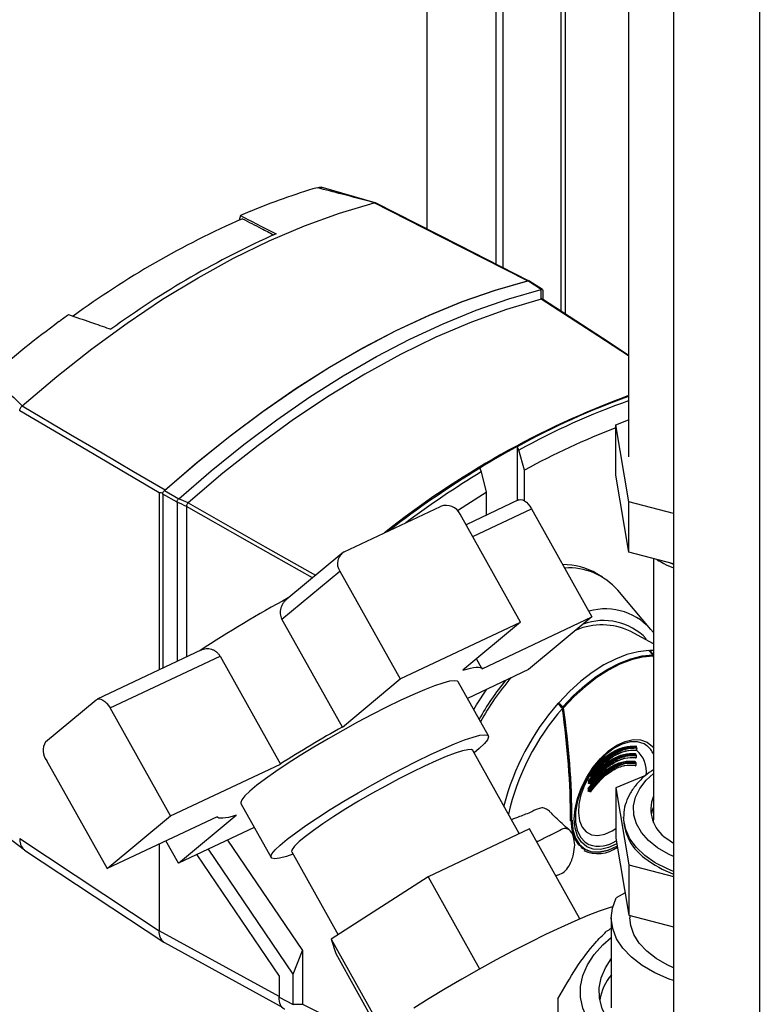
# Paper-space layout 'Blatt3' of a CAD drawing. Units: millimetres. Extents: x 0 to 420, y 0 to 297.
# Drawn here: x 365 to 376, y 82 to 97 of the extents above; entities that cross this region are included whole.
import ezdxf

# ---------------------------------------------------------------- set-up
doc = ezdxf.new("R2010")
doc.units = ezdxf.units.MM

psp = doc.layouts.new('Blatt3')

# ---------------------------------------------------------------- linework, layer by layer
at = {"color": 7, "linetype": 'Continuous', "lineweight": 30}
for p, q in [((374.861, 107.914), (374.861, 71.292)), ((373.193, 92.313), (373.193, 102.997)), ((372.121, 102.362), (372.121, 93.086)), ((372.227, 102.422), (372.227, 93.032)), ((371.061, 93.625), (371.061, 101.76)), ((374.166, 97.343), (374.166, 90.113)), ((370.259, 94.032), (369.427, 94.27)), ((370.242, 94.032), (370.243, 94.032)), ((368.181, 93.835), (368.162, 93.764)), ((372.82, 92.696), (372.615, 92.83)), ((372.838, 92.693), (372.63, 92.829)), ((372.846, 92.672), (372.846, 92.523)), ((365.533, 92.307), (365.571, 92.294)), ((364.815, 90.898), (364.815, 90.899)), ((373.971, 90.605), (374.166, 90.686)), ((374.172, 89.419), (373.971, 90.605)), ((373.971, 89.83), (373.971, 90.605)), ((372.449, 90.272), (372.448, 90.273)), ((372.448, 90.273), (372.448, 89.437)), ((372.475, 90.218), (372.449, 90.272)), ((372.563, 89.91), (372.475, 90.218)), ((371.873, 89.941), (371.873, 89.939)), ((371.873, 89.939), (371.895, 89.883)), ((371.895, 89.883), (371.969, 89.567)), ((372.563, 89.435), (372.563, 89.91)), ((374.172, 88.643), (373.971, 89.83)), ((367.01, 89.594), (367.23, 89.469)), ((371.969, 89.567), (371.969, 89.211)), ((366.928, 89.56), (366.928, 86.83)), ((366.984, 89.54), (366.984, 86.856)), ((367.204, 89.415), (366.984, 89.54)), ((367.204, 89.415), (367.204, 86.96)), ((372.472, 89.449), (371.663, 89.067)), ((374.861, 89.238), (374.172, 89.419)), ((374.172, 88.643), (374.172, 89.419)), ((367.35, 89.35), (367.35, 87.029)), ((369.783, 88.649), (371.269, 89.351)), ((372.672, 89.313), (373.603, 87.648)), ((372.503, 87.566), (371.571, 89.231)), ((369.746, 88.626), (368.896, 87.919)), ((374.861, 88.462), (374.172, 88.643)), ((374.551, 88.544), (374.551, 84.519)), ((368.822, 87.612), (369.714, 88.354)), ((369.714, 88.354), (370.646, 86.689)), ((373.764, 88.261), (373.68, 88.312)), ((374.512, 87.454), (374.001, 88.057)), ((369.754, 85.947), (368.822, 87.612)), ((371.908, 86.847), (373.603, 87.648)), ((373.603, 87.648), (372.626, 86.836)), ((370.646, 86.689), (372.503, 87.566)), ((372.503, 87.566), (371.611, 86.825)), ((374.551, 87.23), (374.193, 87.427)), ((367.581, 87.138), (365.971, 86.378)), ((366.171, 86.242), (367.867, 87.043)), ((367.867, 87.043), (368.798, 85.378)), ((371.907, 86.849), (371.822, 87)), ((374.544, 87.061), (374.484, 87.125)), ((374.551, 87.126), (374.493, 87.126)), ((374.493, 87.126), (374.493, 87.116)), ((374.551, 87.066), (374.493, 87.126)), ((374.551, 87.027), (374.549, 87.042)), ((372.626, 86.836), (371.682, 86.39)), ((369.754, 85.947), (370.646, 86.689)), ((372.006, 85.812), (371.54, 86.644)), ((365.175, 85.719), (365.957, 86.369)), ((367.103, 84.577), (366.171, 86.242)), ((373.086, 86.302), (373.086, 86.312)), ((374.291, 85.634), (374.281, 85.64)), ((374.29, 85.635), (374.282, 85.639)), ((374.295, 85.598), (374.296, 85.625)), ((374.296, 85.625), (374.296, 85.625)), ((372.482, 84.305), (371.765, 85.586)), ((374.284, 85.518), (374.269, 85.527)), ((374.283, 85.518), (374.27, 85.526)), ((374.284, 85.518), (374.284, 85.518)), ((374.288, 85.481), (374.289, 85.509)), ((374.289, 85.509), (374.289, 85.509)), ((365.194, 85.43), (366.126, 83.765)), ((367.103, 84.577), (368.798, 85.378)), ((374.279, 85.4), (374.264, 85.409)), ((374.278, 85.4), (374.265, 85.408)), ((374.279, 85.4), (374.279, 85.4)), ((374.283, 85.362), (374.284, 85.391)), ((373.569, 85.2), (373.587, 85.19)), ((373.572, 85.202), (373.585, 85.195)), ((373.586, 85.222), (373.577, 85.227)), ((373.582, 85.235), (373.59, 85.231)), ((373.587, 85.19), (373.587, 85.19)), ((374.427, 85.201), (373.971, 85.012)), ((373.562, 85.083), (373.58, 85.073)), ((373.564, 85.085), (373.578, 85.077)), ((373.579, 85.105), (373.566, 85.113)), ((373.569, 85.122), (373.583, 85.114)), ((373.971, 85.012), (374.172, 83.826)), ((373.971, 85.012), (373.971, 84.236)), ((373.558, 84.964), (373.575, 84.954)), ((373.56, 84.966), (373.573, 84.958)), ((373.574, 84.987), (373.561, 84.995)), ((373.564, 85.003), (373.578, 84.996)), ((368.189, 84.769), (368.655, 83.937)), ((366.126, 83.765), (367.103, 84.577)), ((367.821, 84.566), (366.126, 83.765)), ((367.226, 83.847), (368.118, 84.588)), ((367.821, 84.566), (367.822, 84.564)), ((374.091, 84.56), (374.091, 84.519)), ((364.231, 84.529), (364.85, 84.053)), ((374.553, 84.479), (374.551, 84.519)), ((368.396, 84.399), (367.226, 83.847)), ((372.64, 84.379), (371.076, 83.64)), ((373.417, 82.99), (372.64, 84.379)), ((364.778, 84.229), (366.928, 82.808)), ((366.928, 84.144), (366.928, 82.808)), ((367.226, 83.847), (367.032, 84.193)), ((367.985, 84.205), (369.141, 82.502)), ((373.971, 84.236), (374.172, 83.05)), ((374.757, 84.231), (374.861, 84.157)), ((364.854, 84.05), (367.003, 82.63)), ((367.508, 83.98), (368.777, 82.109)), ((368.994, 82.139), (367.688, 84.065)), ((368.973, 84.023), (369.687, 82.747)), ((373.433, 84.09), (373.493, 84.058)), ((374.172, 83.826), (374.861, 83.645)), ((374.172, 83.826), (374.172, 83.05)), ((371.076, 83.64), (369.581, 82.679)), ((371.076, 83.64), (371.871, 82.218)), ((374.114, 83.393), (373.974, 83.313)), ((374.172, 83.05), (374.861, 82.869)), ((374.189, 83.045), (374.189, 83.009)), ((373.901, 83.009), (373.901, 81.62)), ((367.013, 82.624), (368.837, 81.624)), ((369.581, 82.679), (370.361, 81.286)), ((369.581, 82.679), (369.651, 82.456)), ((368.994, 82.139), (369.141, 82.502)), ((369.141, 82.502), (369.141, 81.676)), ((369.651, 82.456), (370.321, 81.258)), ((368.994, 81.673), (368.994, 82.139)), ((368.777, 82.109), (368.777, 81.782)), ((368.777, 81.782), (368.994, 81.673)), ((369.141, 81.673), (368.994, 81.673)), ((369.141, 81.673), (369.141, 81.676)), ((369.141, 81.676), (369.141, 81.673)), ((373.076, 81.702), (373.076, 80.559))]:
    psp.add_line(p, q, dxfattribs=at)
at = {"color": 1, "linetype": 'Continuous', "lineweight": 30}
for p, q in [((376.184, 107.164), (376.184, 70.529)), ((373.125, 102.956), (373.125, 92.357)), ((371.765, 88.885), (372.672, 89.313)), ((374.861, 88.456), (374.816, 88.474)), ((374.286, 85.646), (374.284, 85.639)), ((374.061, 85.444), (374.061, 85.444)), ((373.282, 84.512), (373.274, 84.517)), ((368.777, 81.795), (366.928, 82.808)), ((369.141, 81.676), (369.804, 81.345))]:
    psp.add_line(p, q, dxfattribs=at)
at = {"color": 7, "linetype": 'Continuous', "lineweight": 30, "flags": 128}
for points in [[(364.815, 90.899), (365.349, 91.354), (365.889, 91.781), (366.433, 92.177), (366.98, 92.543), (367.529, 92.876), (368.077, 93.176), (368.624, 93.442), (369.169, 93.674), (369.708, 93.871), (370.242, 94.032)], [(372.607, 92.83), (371.283, 93.503), (370.243, 94.032)], [(372.624, 92.83), (371.562, 93.37), (370.266, 94.029)], [(367.01, 89.594), (367.511, 90.026), (368.017, 90.433), (368.527, 90.814), (369.04, 91.168), (369.555, 91.495), (370.07, 91.792), (370.585, 92.061), (371.099, 92.299), (371.609, 92.507), (372.115, 92.684), (372.615, 92.83)], [(367.019, 89.604), (367.518, 90.034), (368.022, 90.44), (368.531, 90.82), (369.042, 91.172), (369.556, 91.497), (370.07, 91.794), (370.583, 92.062), (371.095, 92.3), (371.603, 92.507), (372.108, 92.684), (372.607, 92.83)], [(367.23, 89.469), (367.729, 89.9), (368.233, 90.306), (368.742, 90.686), (369.254, 91.039), (369.768, 91.364), (370.282, 91.661), (370.795, 91.929), (371.307, 92.167), (371.816, 92.374), (372.321, 92.551), (372.82, 92.696)], [(372.82, 92.547), (372.82, 92.566), (372.82, 92.584), (372.82, 92.603), (372.82, 92.622), (372.82, 92.64), (372.82, 92.659), (372.82, 92.678), (372.82, 92.696)], [(372.82, 92.547), (372.284, 92.386), (371.743, 92.189), (371.197, 91.957), (370.648, 91.69), (370.098, 91.389), (369.548, 91.055), (368.999, 90.688), (368.453, 90.29), (367.912, 89.862), (367.376, 89.405)], [(374.166, 91.679), (373.866, 91.875), (372.838, 92.544)], [(366.928, 89.56), (365.724, 90.267), (364.778, 90.822)], [(364.815, 90.898), (365.564, 90.458), (366.049, 90.174), (366.534, 89.889), (367.019, 89.604)], [(371.53, 89.287), (371.671, 89.379), (371.969, 89.567)], [(372.472, 89.449), (372.479, 89.452), (372.504, 89.455), (372.532, 89.45), (372.561, 89.436), (372.591, 89.415), (372.62, 89.386), (372.647, 89.352), (372.672, 89.313)], [(374.481, 87.126), (374.315, 87.108), (374.142, 87.065), (373.965, 86.997), (373.786, 86.905), (373.606, 86.79), (373.429, 86.653), (373.256, 86.497), (373.09, 86.322)], [(373.153, 86.259), (373.319, 86.434), (373.491, 86.591), (373.668, 86.728), (373.848, 86.843), (374.027, 86.935), (374.204, 87.002), (374.376, 87.045), (374.542, 87.061)], [(374.549, 87.042), (374.384, 87.026), (374.212, 86.984), (374.035, 86.917), (373.857, 86.826), (373.678, 86.711), (373.501, 86.574), (373.329, 86.418), (373.164, 86.243)], [(371.611, 86.825), (371.673, 86.843), (371.729, 86.857), (371.777, 86.866), (371.819, 86.871), (371.852, 86.872), (371.878, 86.868), (371.897, 86.86), (371.908, 86.847)], [(371.54, 86.644), (371.529, 86.655), (371.484, 86.663), (371.408, 86.653), (371.304, 86.626), (371.173, 86.582), (371.018, 86.521), (370.841, 86.446), (370.646, 86.356), (370.436, 86.254), (370.216, 86.143), (369.989, 86.023), (369.76, 85.897), (369.533, 85.767), (369.312, 85.637), (369.101, 85.508), (368.905, 85.382), (368.726, 85.263), (368.569, 85.151), (368.435, 85.05), (368.329, 84.962), (368.251, 84.887), (368.203, 84.827), (368.186, 84.784), (368.189, 84.769)], [(371.779, 86.217), (371.822, 86.289), (371.982, 86.532)], [(365.957, 86.369), (365.978, 86.38), (366.003, 86.384), (366.031, 86.379), (366.06, 86.365), (366.09, 86.344), (366.119, 86.315), (366.147, 86.281), (366.171, 86.242)], [(368.992, 83.988), (368.89, 83.954), (368.786, 83.927), (368.711, 83.918), (368.666, 83.926), (368.651, 83.952), (368.668, 83.995), (368.716, 84.055), (368.794, 84.129), (368.901, 84.218), (369.034, 84.319), (369.192, 84.43), (369.371, 84.55), (369.567, 84.675), (369.778, 84.804), (369.999, 84.935), (370.226, 85.064), (370.455, 85.19), (370.682, 85.31), (370.902, 85.422), (371.112, 85.524), (371.307, 85.613), (371.484, 85.689), (371.639, 85.75), (371.77, 85.794), (371.874, 85.821), (371.95, 85.83), (371.995, 85.822), (372.009, 85.796), (371.992, 85.753), (371.944, 85.694), (371.866, 85.619), (371.785, 85.551)], [(374.451, 85.661), (374.406, 85.69), (374.306, 85.722), (374.192, 85.721), (374.069, 85.686), (373.943, 85.621), (373.817, 85.526), (373.699, 85.407), (373.591, 85.268), (373.499, 85.114), (373.427, 84.952), (373.377, 84.789), (373.351, 84.63), (373.351, 84.484), (373.377, 84.356), (373.427, 84.25), (373.499, 84.172), (373.557, 84.137)], [(371.765, 85.586), (371.743, 85.6), (371.689, 85.599), (371.605, 85.582), (371.493, 85.546), (371.356, 85.494), (371.198, 85.427), (371.02, 85.346)], [(371.02, 85.346), (370.829, 85.253), (370.626, 85.15), (370.419, 85.039), (370.21, 84.922), (370.004, 84.804), (369.807, 84.685), (369.622, 84.569), (369.454, 84.458), (369.307, 84.355), (369.183, 84.262), (369.086, 84.181), (369.017, 84.114), (368.978, 84.062), (368.971, 84.027), (368.973, 84.023)], [(373.58, 85.073), (373.58, 85.073), (373.58, 85.073)], [(373.575, 84.954), (373.576, 84.954), (373.576, 84.954)], [(374.551, 84.718), (374.535, 84.678), (374.514, 84.601)], [(368.118, 84.588), (368.056, 84.57), (368, 84.556), (367.952, 84.547), (367.91, 84.542), (367.877, 84.541), (367.851, 84.545), (367.832, 84.553), (367.821, 84.566)], [(373.938, 84.088), (373.843, 84.047), (373.712, 84.017), (373.592, 84.022), (373.486, 84.061), (373.4, 84.133), (373.335, 84.235), (373.296, 84.363), (373.282, 84.512)], [(373.296, 84.512), (373.309, 84.364), (373.348, 84.237), (373.412, 84.136), (373.498, 84.065), (373.602, 84.026), (373.722, 84.021), (373.851, 84.051), (373.986, 84.113), (373.991, 84.116)], [(374.861, 82.039), (374.793, 82.063), (374.573, 82.158), (374.379, 82.271), (374.213, 82.398), (374.081, 82.537), (373.983, 82.685), (373.923, 82.84), (373.901, 82.999), (373.918, 83.157), (373.974, 83.313)], [(373.922, 83.176), (373.867, 83.16), (373.716, 83.109), (373.539, 83.041), (373.341, 82.957), (373.123, 82.86), (372.889, 82.749), (372.643, 82.628), (372.387, 82.496), (372.125, 82.357), (371.86, 82.212), (371.598, 82.063), (371.34, 81.913), (371.092, 81.763), (370.855, 81.615)], [(374.861, 82.238), (374.765, 82.282), (374.593, 82.381), (374.448, 82.494), (374.333, 82.617), (374.251, 82.749), (374.202, 82.886), (374.189, 83.009)], [(374.861, 80.585), (374.855, 80.587), (374.595, 80.666), (374.354, 80.762), (374.134, 80.874), (373.94, 81.001), (373.773, 81.14), (373.637, 81.29), (373.533, 81.448), (373.462, 81.613), (373.427, 81.781), (373.427, 81.95), (373.462, 82.118), (373.533, 82.283), (373.637, 82.441), (373.773, 82.591), (373.901, 82.701)], [(374.861, 80.77), (374.655, 80.841), (374.438, 80.938), (374.244, 81.05), (374.077, 81.175), (373.938, 81.312), (373.831, 81.457), (373.758, 81.61), (373.718, 81.767), (373.714, 81.925), (373.744, 82.082), (373.81, 82.236), (373.901, 82.374)]]:
    psp.add_lwpolyline(points, dxfattribs=at)
at = {"color": 1, "linetype": 'Continuous', "lineweight": 30, "flags": 128}
for points in [[(374.166, 91.67), (373.691, 91.979), (372.82, 92.547)], [(369.291, 88.247), (368.291, 88.816), (367.35, 89.35)], [(367.376, 89.405), (368.566, 88.729), (369.341, 88.289)], [(374.544, 87.059), (374.545, 87.059), (374.545, 87.06), (374.545, 87.06), (374.545, 87.061), (374.544, 87.061), (374.544, 87.061), (374.543, 87.061), (374.542, 87.061)], [(373.331, 84.529), (373.344, 84.685), (373.381, 84.849), (373.442, 85.015), (373.524, 85.177), (373.623, 85.329), (373.737, 85.465), (373.86, 85.579), (373.989, 85.668), (374.117, 85.727), (374.24, 85.755), (374.354, 85.751), (374.454, 85.714), (374.535, 85.646), (374.551, 85.626)], [(374.283, 85.518), (374.284, 85.518), (374.284, 85.518)], [(374.278, 85.4), (374.279, 85.4), (374.279, 85.4)], [(373.564, 85.194), (373.488, 85.051), (373.433, 84.904), (373.401, 84.76), (373.394, 84.624), (373.411, 84.504), (373.452, 84.405), (373.515, 84.332), (373.597, 84.288), (373.695, 84.276), (373.803, 84.296), (373.916, 84.347), (373.971, 84.382)], [(374.861, 83.95), (374.783, 83.987), (374.616, 84.087), (374.476, 84.2), (374.366, 84.324), (374.29, 84.455), (374.249, 84.592), (374.243, 84.731), (374.274, 84.869), (374.34, 85.002), (374.439, 85.129), (374.551, 85.231)], [(374.861, 83.72), (374.766, 83.76), (374.58, 83.857), (374.42, 83.969), (374.289, 84.093), (374.189, 84.226), (374.124, 84.366), (374.093, 84.51), (374.091, 84.566)], [(373.986, 84.148), (373.86, 84.09), (373.737, 84.062), (373.623, 84.066), (373.524, 84.103), (373.442, 84.171), (373.381, 84.267), (373.344, 84.388), (373.331, 84.529)]]:
    psp.add_lwpolyline(points, dxfattribs=at)
at = {"color": 7, "linetype": 'Continuous', "lineweight": 30}
for centre, radius, start, end in [((372.238, 84.473), 10.203, 106.3513, 112.5229), ((372.623, 83.499), 11.25, 112.4375, 113.2581), ((373.774, 81.105), 13.846, 113.6817, 126.1625), ((374.418, 80.76), 13.999, 113.9704, 126.0243), ((372.615, 92.799), 0.0325, 79.9222, 105.7564), ((372.622, 92.805), 0.0259, 91.3952, 104.9661), ((375.385, 78.715), 16.787, 125.9358, 126.5643), ((376.123, 77.742), 18.009, 126.6062, 130.8315), ((378.118, 79.759), 11.571, 110.9991, 118.6871), ((379.123, 78.046), 13.93, 118.6313, 121.3634), ((367.09, 89.525), 0.106, 132.0008, 143.7094), ((367.058, 89.54), 0.0721, 131.8798, 138.7367), ((335.537, 17.562), 78.521, 66.09943, 66.21634), ((335.448, 17.088), 79.051, 66.17813, 66.29433), ((371.354, 89.124), 0.242, 26.1638, 110.4007), ((369.885, 88.47), 0.207, 119.4651, 214.17), ((373.168, 87.453), 1, 59.1911, 90.8405), ((373.246, 87.405), 0.997, 40.8226, 93.6742), ((377.585, 71.874), 18.253, 118.35, 123.3296), ((373.809, 86.833), 0.937, 37.5775, 105.7338), ((373.756, 86.495), 1.029, 64.9118, 112.772), ((373.781, 86.671), 0.919, 44.0885, 110.051), ((374.513, 86.09), 1.036, 91.1479, 91.7708), ((375.266, 84.173), 3.859, 138.9117, 151.2413), ((375.333, 84.136), 3.972, 140.3869, 150.8935), ((375.956, 83.776), 3.834, 138.6295, 165.5509), ((375.973, 83.767), 3.753, 138.8627, 167.1105), ((375.742, 83.962), 3.551, 138.3329, 138.6069), ((299.434, 18.288), 100.252, 42.66966, 42.72716), ((373.168, 86.24), 0.0249, 129.0592, 152.9415), ((360.833, 84.464), 12.441, 0.1725, 8.1893), ((373.156, 86.26), 0.0187, 254.4486, 296.3291), ((361.354, 84.476), 11.928, 0.1747, 8.5143), ((361.357, 84.475), 11.938, 0.1747, 8.5143), ((378.837, 69.623), 18.682, 119.0924, 122.5036), ((365.398, 85.588), 0.258, 149.5566, 217.8538), ((374.29, 85.648), 0.0116, 140.3689, 229.9993), ((374.283, 85.626), 0.0112, 332.4701, 53.008), ((374.286, 85.626), 0.01, 45.8629, 61.0861), ((380.823, 85.168), 6.546, 176.0351, 176.2721), ((374.286, 85.626), 0.01, 355.219, 45.8659), ((374.276, 85.535), 0.011, 151.7558, 232.6816), ((374.278, 85.482), 0.00999, 259.6614, 356.3605), ((374.285, 85.599), 0.00999, 263.1435, 355.4545), ((374.276, 85.51), 0.011, 331.7855, 52.6633), ((374.279, 85.509), 0.01, 45.8629, 61.0817), ((381.024, 85.157), 6.746, 177.0429, 177.279), ((374.279, 85.509), 0.01, 356.2314, 45.8658), ((374.271, 85.416), 0.0107, 150.8695, 232.3487), ((374.273, 85.36), 0.00771, 245.108, 340.7623), ((374.273, 85.362), 0.00999, 256.4455, 357.4662), ((374.272, 85.392), 0.0107, 330.9116, 52.327), ((374.274, 85.391), 0.01, 45.8629, 61.0846), ((381.228, 85.148), 6.951, 178.0367, 178.2729), ((374.274, 85.391), 0.01, 357.2311, 45.8656), ((373.564, 85.192), 0.0132, 53.1536, 122.2651), ((380.125, 84.768), 6.554, 176.0351, 176.2721), ((373.592, 85.207), 0.0143, 238.1991, 299.3214), ((373.602, 85.221), 0.0154, 139.5822, 177.3221), ((373.594, 85.234), 0.0143, 237.9481, 299.2997), ((373.592, 85.199), 0.01, 241.2776, 322.1263), ((373.575, 85.202), 0.0324, 35.6113, 61.5396), ((380.131, 84.769), 6.546, 176.0351, 176.2721), ((380.465, 84.764), 6.923, 177.1075, 177.3383), ((373.557, 85.073), 0.0145, 59.347, 119.4652), ((373.558, 85.101), 0.0145, 59.0942, 119.4441), ((373.582, 85.038), 0.0393, 221.3703, 242.3935), ((373.586, 85.153), 0.0353, 218.3391, 241.9264), ((380.471, 84.764), 6.914, 177.1075, 177.3383), ((380.326, 84.757), 6.755, 177.0429, 177.279), ((373.585, 85.09), 0.0145, 239.2867, 299.414), ((373.595, 85.105), 0.0153, 140.5214, 177.379), ((373.587, 85.118), 0.0145, 239.0286, 299.3922), ((373.585, 85.082), 0.01, 241.2773, 323.5048), ((373.566, 85.083), 0.0353, 38.3565, 61.9595), ((380.331, 84.757), 6.746, 177.0429, 177.279), ((380.671, 84.756), 7.128, 178.0792, 178.3101), ((373.553, 84.953), 0.0148, 60.4325, 119.5543), ((373.553, 84.982), 0.0147, 60.1715, 119.5331), ((380.676, 84.756), 7.12, 178.0792, 178.3101), ((380.53, 84.748), 6.96, 178.0367, 178.2729), ((373.581, 84.971), 0.0148, 240.395, 299.5061), ((373.59, 84.986), 0.0152, 141.583, 177.4488), ((373.582, 85), 0.0147, 240.1284, 299.4842), ((373.58, 84.962), 0.01, 241.277, 325.0504), ((373.559, 84.961), 0.0392, 41.3933, 62.4368), ((380.536, 84.749), 6.951, 178.0367, 178.2729), ((375.047, 84.68), 0.535, 157.9025, 237.2334), ((373.289, 84.526), 0.0156, 243.4346, 294.3128), ((374.865, 84.562), 0.775, 183.1952, 234.9352), ((364.959, 84.193), 0.177, 186.6476, 233.7223), ((373.691, 84.513), 0.516, 245.3279, 306.1503), ((375.473, 85.28), 1.713, 232.0786, 249.0901), ((367.117, 82.784), 0.191, 172.6325, 237.0664), ((375.17, 80.616), 2.562, 119.6806, 121.7863), ((374.569, 81.585), 0.861, 140.7723, 169.4063), ((374.002, 81.702), 0.925, 176.4615, 183.5385)]:
    psp.add_arc(centre, radius, start, end, dxfattribs=at)
at = {"color": 1, "linetype": 'Continuous', "lineweight": 30}
for centre, radius, start, end in [((378.916, 78.206), 13.702, 110.2825, 128.417), ((378.081, 80.035), 11.683, 109.5753, 118.8204), ((378.086, 80.012), 11.646, 109.67, 118.8045), ((380.224, 76.287), 16.004, 121.4534, 127.5679), ((380.064, 76.517), 15.664, 121.4292, 126.5752), ((374.548, 87.045), 0.004, 25.6744, 75.2312), ((374.546, 87.047), 0.00538, 299.8785, 336.1323), ((374.287, 85.641), 0.00593, 101.8306, 181.5899), ((374.291, 85.626), 0.00552, 291.8742, 349.3593), ((374.228, 85.386), 0.354, 24.2353, 51.0534), ((374.275, 85.525), 0.00565, 112.0477, 164.662), ((374.277, 85.479), 0.0078, 262.2172, 340.1053), ((374.284, 85.596), 0.00764, 265.5349, 340.1377), ((374.283, 85.482), 0.00519, 289.9411, 353.3106), ((374.284, 85.51), 0.00549, 291.6823, 349.8539), ((374.036, 85.271), 0.406, 350.6062, 51.6742), ((374.289, 85.599), 0.00546, 291.6618, 351.6386), ((374.27, 85.406), 0.00565, 111.9729, 164.1233), ((374.278, 85.363), 0.00515, 289.66, 353.5065), ((374.279, 85.391), 0.00545, 291.4875, 350.2993), ((373.571, 85.192), 0.00737, 91.5005, 165.8429), ((373.568, 85.217), 0.0133, 49.04, 97.2811), ((373.597, 85.266), 0.0339, 225.7195, 243.8507), ((373.589, 85.194), 0.00478, 172.6321, 236.0702), ((373.598, 85.193), 0.00175, 341.8211, 43.8705), ((373.583, 85.077), 0.00501, 174.2365, 234.4658), ((373.591, 85.076), 0.00177, 347.0138, 48.0076), ((373.578, 84.958), 0.00499, 174.1411, 234.5611), ((373.587, 84.957), 0.00182, 353.5201, 52.3095), ((373.708, 84.591), 0.479, 251.5993, 304.3402)]:
    psp.add_arc(centre, radius, start, end, dxfattribs=at)
at = {"color": 7, "linetype": 'Continuous', "lineweight": 30}
for points, knots in [([(369.365, 94.263), (369.391, 94.271), (369.419, 94.278), (369.438, 94.267), (369.438, 94.266)], [0, 0, 0, 0, 0.964156, 1, 1, 1, 1]), ([(370.242, 94.032), (370.078, 94.076), (369.786, 94.154), (369.493, 94.23), (369.365, 94.263)], [0, 0, 0, 0, 0.562692, 1, 1, 1, 1]), ([(370.243, 94.032), (370.248, 94.033), (370.257, 94.034), (370.263, 94.03), (370.266, 94.028)], [0, 0, 0, 0, 0.5817434, 1, 1, 1, 1]), ([(368.181, 93.835), (368.283, 93.782), (368.467, 93.688), (368.65, 93.594), (368.731, 93.552)], [0, 0, 0, 0, 0.56, 1, 1, 1, 1]), ([(368.212, 93.785), (368.309, 93.736), (368.47, 93.653), (368.632, 93.569), (368.696, 93.536)], [0, 0, 0, 0, 0.5991293, 1, 1, 1, 1]), ([(372.621, 92.831), (372.624, 92.83), (372.628, 92.83), (372.631, 92.828), (372.631, 92.828)], [0, 0, 0, 0, 0.861923, 1, 1, 1, 1]), ([(372.82, 92.696), (372.824, 92.697), (372.831, 92.698), (372.84, 92.692), (372.845, 92.684), (372.846, 92.676), (372.846, 92.672)], [0, 0, 0, 0, 0.261024, 0.52197, 0.783288, 1, 1, 1, 1]), ([(372.82, 92.696), (372.82, 92.696), (372.82, 92.696), (372.82, 92.696), (372.82, 92.696)], [0, 0, 0, 0, 0.56, 1, 1, 1, 1]), ([(372.838, 92.544), (372.835, 92.546), (372.83, 92.549), (372.823, 92.548), (372.82, 92.547)], [0, 0, 0, 0, 0.519268, 1, 1, 1, 1]), ([(372.82, 92.547), (372.82, 92.547), (372.82, 92.547), (372.82, 92.547), (372.82, 92.547)], [0, 0, 0, 0, 0.56, 1, 1, 1, 1]), ([(365.571, 92.294), (365.686, 92.254), (365.89, 92.184), (366.095, 92.113), (366.185, 92.082)], [0, 0, 0, 0, 0.56, 1, 1, 1, 1]), ([(364.349, 91.368), (364.435, 91.28), (364.589, 91.124), (364.746, 90.968), (364.815, 90.899)], [0, 0, 0, 0, 0.557307, 1, 1, 1, 1]), ([(364.778, 90.822), (364.779, 90.828), (364.78, 90.841), (364.788, 90.863), (364.8, 90.883), (364.81, 90.893), (364.815, 90.898)], [0, 0, 0, 0, 0.250872, 0.501048, 0.758583, 1, 1, 1, 1]), ([(366.984, 89.54), (366.985, 89.544), (366.985, 89.553), (366.991, 89.571), (366.999, 89.581), (367.004, 89.588)], [0, 0, 0, 0, 0.280802, 0.561525, 1, 1, 1, 1]), ([(366.928, 89.56), (366.928, 89.561), (366.928, 89.563), (366.932, 89.564), (366.94, 89.565), (366.958, 89.561), (366.975, 89.556), (366.986, 89.553)], [0, 0, 0, 0, 0.046639, 0.095849, 0.206193, 0.466304, 1, 1, 1, 1]), ([(367.204, 89.415), (367.204, 89.42), (367.205, 89.43), (367.212, 89.445), (367.22, 89.459), (367.226, 89.466), (367.229, 89.469)], [0, 0, 0, 0, 0.261024, 0.52197, 0.783287, 1, 1, 1, 1]), ([(367.204, 89.415), (367.204, 89.415), (367.204, 89.415), (367.204, 89.415), (367.204, 89.415)], [0, 0, 0, 0, 0.56, 1, 1, 1, 1]), ([(367.23, 89.469), (367.23, 89.469), (367.23, 89.469), (367.23, 89.469), (367.229, 89.469)], [0, 0, 0, 0, 0.5599999, 1, 1, 1, 1]), ([(367.376, 89.405), (367.373, 89.401), (367.365, 89.393), (367.357, 89.378), (367.351, 89.363), (367.351, 89.355), (367.35, 89.351)], [0, 0, 0, 0, 0.259957, 0.519836, 0.780097, 1, 1, 1, 1]), ([(367.35, 89.35), (367.35, 89.35), (367.35, 89.35), (367.35, 89.35), (367.35, 89.351)], [0, 0, 0, 0, 0.56, 1, 1, 1, 1]), ([(367.376, 89.405), (367.376, 89.405), (367.376, 89.405), (367.376, 89.405), (367.376, 89.405)], [0, 0, 0, 0, 0.5600001, 1, 1, 1, 1]), ([(374.611, 88.528), (374.643, 88.508), (374.719, 88.46), (374.809, 88.423), (374.861, 88.402)], [0, 0, 0, 0, 0.42341, 1, 1, 1, 1]), ([(368.896, 87.918), (368.886, 87.909), (368.863, 87.89), (368.836, 87.853), (368.813, 87.81), (368.801, 87.771), (368.797, 87.74), (368.795, 87.71), (368.798, 87.674), (368.808, 87.639), (368.819, 87.619), (368.822, 87.612)], [0, 0, 0, 0, 0.1201891, 0.2608997, 0.4058692, 0.5427638, 0.613457, 0.6848764, 0.8056939, 0.931178, 1, 1, 1, 1]), ([(367.581, 87.138), (367.585, 87.139), (367.6, 87.148), (367.631, 87.155), (367.672, 87.159), (367.715, 87.155), (367.757, 87.142), (367.795, 87.122), (367.828, 87.095), (367.851, 87.068), (367.863, 87.05), (367.867, 87.043)], [0, 0, 0, 0, 0.036626, 0.172796, 0.305121, 0.44145, 0.570187, 0.703657, 0.817274, 0.93528, 1, 1, 1, 1]), ([(374.542, 87.061), (374.531, 87.073), (374.511, 87.095), (374.49, 87.116), (374.481, 87.126)], [0, 0, 0, 0, 0.56, 1, 1, 1, 1]), ([(374.481, 87.126), (374.482, 87.126), (374.483, 87.126), (374.484, 87.125), (374.484, 87.125)], [0, 0, 0, 0, 0.609288, 1, 1, 1, 1]), ([(374.549, 87.042), (374.549, 87.044), (374.549, 87.048), (374.547, 87.053), (374.545, 87.058), (374.543, 87.06), (374.542, 87.061)], [0, 0, 0, 0, 0.286289, 0.548188, 0.785962, 1, 1, 1, 1]), ([(373.086, 86.312), (373.086, 86.313), (373.086, 86.315), (373.087, 86.318), (373.088, 86.32), (373.089, 86.322), (373.09, 86.322)], [0, 0, 0, 0, 0.280262, 0.560224, 0.780239, 1, 1, 1, 1]), ([(373.146, 86.251), (373.135, 86.262), (373.115, 86.283), (373.094, 86.303), (373.086, 86.312)], [0, 0, 0, 0, 0.56, 1, 1, 1, 1]), ([(373.09, 86.322), (373.102, 86.311), (373.123, 86.289), (373.144, 86.268), (373.153, 86.259)], [0, 0, 0, 0, 0.56, 1, 1, 1, 1]), ([(373.151, 86.242), (373.151, 86.243), (373.15, 86.244), (373.149, 86.247), (373.148, 86.249), (373.147, 86.25), (373.146, 86.251)], [0, 0, 0, 0, 0.272543, 0.54932, 0.780427, 1, 1, 1, 1]), ([(373.153, 86.259), (373.154, 86.258), (373.156, 86.256), (373.159, 86.252), (373.162, 86.248), (373.163, 86.245), (373.164, 86.243)], [0, 0, 0, 0, 0.214032, 0.451804, 0.713704, 1, 1, 1, 1]), ([(373.571, 85.246), (373.624, 85.31), (373.73, 85.437), (373.916, 85.567), (374.102, 85.651), (374.221, 85.654), (374.281, 85.656)], [0, 0, 0, 0, 0.250484, 0.499604, 0.749105, 1, 1, 1, 1]), ([(373.59, 85.231), (373.645, 85.293), (373.754, 85.417), (373.937, 85.547), (374.121, 85.629), (374.234, 85.633), (374.29, 85.635)], [0, 0, 0, 0, 0.25001, 0.5, 0.74999, 1, 1, 1, 1]), ([(374.293, 85.621), (374.237, 85.619), (374.126, 85.615), (373.944, 85.534), (373.763, 85.406), (373.655, 85.283), (373.601, 85.221)], [0, 0, 0, 0, 0.249572, 0.49927, 0.749707, 1, 1, 1, 1]), ([(374.282, 85.639), (374.233, 85.64), (374.117, 85.641), (373.994, 85.581), (373.923, 85.547)], [0, 0, 0, 0, 0.4207973, 1, 1, 1, 1]), ([(374.281, 85.656), (374.282, 85.655), (374.284, 85.655), (374.286, 85.653), (374.287, 85.65), (374.286, 85.648), (374.286, 85.646)], [0, 0, 0, 0, 0.2428, 0.496328, 0.749469, 1, 1, 1, 1]), ([(374.284, 85.635), (374.284, 85.636), (374.285, 85.637), (374.285, 85.638), (374.284, 85.639), (374.283, 85.639), (374.282, 85.639)], [0, 0, 0, 0, 0.2892732, 0.548391, 0.7828426, 1, 1, 1, 1]), ([(373.558, 85.131), (373.613, 85.196), (373.722, 85.325), (373.908, 85.458), (374.095, 85.539), (374.209, 85.54), (374.267, 85.54)], [0, 0, 0, 0, 0.251441, 0.500723, 0.749379, 1, 1, 1, 1]), ([(374.27, 85.526), (374.213, 85.526), (374.1, 85.527), (373.915, 85.446), (373.731, 85.313), (373.623, 85.186), (373.569, 85.122)], [0, 0, 0, 0, 0.250019, 0.5, 0.749981, 1, 1, 1, 1]), ([(373.923, 85.547), (373.853, 85.499), (373.73, 85.418), (373.626, 85.289), (373.582, 85.235)], [0, 0, 0, 0, 0.579174, 1, 1, 1, 1]), ([(373.583, 85.114), (373.637, 85.178), (373.744, 85.306), (373.928, 85.438), (374.114, 85.519), (374.227, 85.519), (374.283, 85.518)], [0, 0, 0, 0, 0.250019, 0.5, 0.749981, 1, 1, 1, 1]), ([(374.274, 85.472), (374.219, 85.474), (374.109, 85.477), (373.927, 85.398), (373.746, 85.267), (373.641, 85.14), (373.589, 85.077)], [0, 0, 0, 0, 0.2500208, 0.4999998, 0.7499789, 1, 1, 1, 1]), ([(373.918, 85.507), (373.916, 85.506), (373.855, 85.481), (373.739, 85.387), (373.639, 85.274), (373.592, 85.22)], [0, 0, 0, 0, 0.018086, 0.533259, 1, 1, 1, 1]), ([(373.593, 85.077), (373.646, 85.141), (373.752, 85.269), (373.934, 85.4), (374.117, 85.48), (374.229, 85.478), (374.285, 85.477)], [0, 0, 0, 0, 0.251014, 0.500294, 0.749422, 1, 1, 1, 1]), ([(374.286, 85.505), (374.23, 85.505), (374.118, 85.505), (373.935, 85.425), (373.754, 85.294), (373.647, 85.168), (373.594, 85.105)], [0, 0, 0, 0, 0.251356, 0.500646, 0.749452, 1, 1, 1, 1]), ([(374.281, 85.59), (374.226, 85.589), (374.116, 85.587), (373.935, 85.507), (373.755, 85.379), (373.648, 85.255), (373.595, 85.194)], [0, 0, 0, 0, 0.250011, 0.5, 0.749989, 1, 1, 1, 1]), ([(373.595, 85.22), (373.643, 85.274), (373.744, 85.389), (373.86, 85.483), (373.92, 85.509), (373.921, 85.509)], [0, 0, 0, 0, 0.4727759, 0.9954623, 1, 1, 1, 1]), ([(373.599, 85.194), (373.653, 85.257), (373.761, 85.381), (373.942, 85.51), (374.124, 85.59), (374.235, 85.593), (374.291, 85.594)], [0, 0, 0, 0, 0.25141, 0.500691, 0.749394, 1, 1, 1, 1]), ([(374.267, 85.54), (374.268, 85.54), (374.27, 85.539), (374.272, 85.537), (374.273, 85.534), (374.273, 85.532), (374.273, 85.53)], [0, 0, 0, 0, 0.26358, 0.511129, 0.747972, 1, 1, 1, 1]), ([(374.271, 85.526), (374.271, 85.526), (374.27, 85.527), (374.27, 85.527), (374.27, 85.527)], [0, 0, 0, 0, 0.75796, 1, 1, 1, 1]), ([(374.273, 85.521), (374.273, 85.522), (374.273, 85.523), (374.272, 85.525), (374.271, 85.526), (374.27, 85.526), (374.27, 85.526)], [0, 0, 0, 0, 0.258248, 0.510731, 0.757841, 1, 1, 1, 1]), ([(373.553, 85.012), (373.607, 85.079), (373.714, 85.212), (373.9, 85.348), (374.09, 85.429), (374.204, 85.424), (374.262, 85.422)], [0, 0, 0, 0, 0.250432, 0.499358, 0.748926, 1, 1, 1, 1]), ([(374.265, 85.408), (374.208, 85.41), (374.095, 85.416), (373.908, 85.336), (373.723, 85.201), (373.617, 85.069), (373.564, 85.003)], [0, 0, 0, 0, 0.250032, 0.5, 0.749968, 1, 1, 1, 1]), ([(373.578, 84.996), (373.631, 85.061), (373.737, 85.193), (373.922, 85.328), (374.109, 85.408), (374.222, 85.403), (374.278, 85.4)], [0, 0, 0, 0, 0.250032, 0.5, 0.749968, 1, 1, 1, 1]), ([(374.27, 85.353), (374.215, 85.357), (374.104, 85.365), (373.92, 85.288), (373.739, 85.154), (373.636, 85.023), (373.584, 84.958)], [0, 0, 0, 0, 0.250036, 0.5, 0.749964, 1, 1, 1, 1]), ([(373.588, 84.958), (373.64, 85.024), (373.744, 85.157), (373.927, 85.292), (374.113, 85.37), (374.224, 85.362), (374.28, 85.358)], [0, 0, 0, 0, 0.250237, 0.499389, 0.749151, 1, 1, 1, 1]), ([(374.281, 85.386), (374.225, 85.389), (374.113, 85.394), (373.928, 85.315), (373.746, 85.182), (373.641, 85.052), (373.589, 84.987)], [0, 0, 0, 0, 0.2510422, 0.5006237, 0.7495816, 1, 1, 1, 1]), ([(374.262, 85.422), (374.263, 85.421), (374.265, 85.421), (374.267, 85.418), (374.268, 85.416), (374.268, 85.413), (374.268, 85.412)], [0, 0, 0, 0, 0.258581, 0.501578, 0.743059, 1, 1, 1, 1]), ([(374.268, 85.403), (374.268, 85.404), (374.268, 85.405), (374.267, 85.406), (374.266, 85.407), (374.265, 85.408), (374.265, 85.408)], [0, 0, 0, 0, 0.251682, 0.502041, 0.751379, 1, 1, 1, 1]), ([(373.557, 85.203), (373.557, 85.208), (373.559, 85.216), (373.561, 85.225), (373.562, 85.228)], [0, 0, 0, 0, 0.559973, 1, 1, 1, 1]), ([(373.564, 85.194), (373.563, 85.194), (373.56, 85.194), (373.558, 85.195), (373.557, 85.198), (373.557, 85.201), (373.557, 85.203)], [0, 0, 0, 0, 0.245139, 0.499118, 0.752409, 1, 1, 1, 1]), ([(373.575, 85.202), (373.574, 85.201), (373.572, 85.199), (373.568, 85.195), (373.566, 85.194), (373.564, 85.194)], [0, 0, 0, 0, 0.2743, 0.532176, 1, 1, 1, 1]), ([(373.572, 85.202), (373.572, 85.201), (373.571, 85.2), (373.571, 85.199), (373.572, 85.198), (373.573, 85.198), (373.574, 85.198)], [0, 0, 0, 0, 0.249791, 0.500469, 0.73587, 1, 1, 1, 1]), ([(373.577, 85.227), (373.576, 85.223), (373.574, 85.215), (373.572, 85.206), (373.572, 85.202)], [0, 0, 0, 0, 0.559986, 1, 1, 1, 1]), ([(373.582, 85.235), (373.582, 85.235), (373.581, 85.233), (373.58, 85.231), (373.578, 85.229), (373.577, 85.228), (373.577, 85.227)], [0, 0, 0, 0, 0.217152, 0.451602, 0.7107217, 1, 1, 1, 1]), ([(373.749, 85.17), (373.74, 85.164), (373.679, 85.118), (373.627, 85.047), (373.582, 84.985)], [0, 0, 0, 0, 0.1373278, 1, 1, 1, 1]), ([(373.584, 85.098), (373.632, 85.161), (373.682, 85.228), (373.74, 85.27), (373.743, 85.272)], [0, 0, 0, 0, 0.951613, 1, 1, 1, 1]), ([(373.585, 84.985), (373.63, 85.048), (373.68, 85.117), (373.739, 85.161), (373.744, 85.165)], [0, 0, 0, 0, 0.908718, 1, 1, 1, 1]), ([(374.551, 85.291), (374.508, 85.261), (374.411, 85.194), (374.292, 85.073), (374.191, 84.935), (374.125, 84.789), (374.093, 84.664), (374.095, 84.59), (374.095, 84.567)], [0, 0, 0, 0, 0.158865, 0.35247, 0.544481, 0.732908, 0.91643, 1, 1, 1, 1]), ([(373.546, 84.995), (373.546, 84.996), (373.547, 84.999), (373.548, 85.004), (373.55, 85.008), (373.552, 85.011), (373.553, 85.012)], [0, 0, 0, 0, 0.2567508, 0.498055, 0.741228, 1, 1, 1, 1]), ([(373.569, 85.085), (373.568, 85.084), (373.566, 85.081), (373.561, 85.077), (373.556, 85.075), (373.552, 85.078), (373.55, 85.081), (373.55, 85.084), (373.55, 85.086)], [0, 0, 0, 0, 0.126037, 0.251722, 0.499811, 0.748138, 0.873666, 1, 1, 1, 1]), ([(373.551, 85.113), (373.551, 85.115), (373.552, 85.118), (373.553, 85.122), (373.555, 85.127), (373.557, 85.13), (373.558, 85.131)], [0, 0, 0, 0, 0.2534362, 0.491578, 0.7378216, 1, 1, 1, 1]), ([(373.564, 85.085), (373.564, 85.084), (373.564, 85.083), (373.565, 85.081), (373.567, 85.081), (373.568, 85.081), (373.57, 85.082), (373.572, 85.084), (373.573, 85.085), (373.573, 85.086)], [0, 0, 0, 0, 0.184849, 0.322891, 0.490899, 0.638694, 0.772772, 0.893182, 1, 1, 1, 1]), ([(373.569, 85.122), (373.569, 85.121), (373.568, 85.12), (373.567, 85.118), (373.566, 85.115), (373.566, 85.114), (373.566, 85.113)], [0, 0, 0, 0, 0.242245, 0.489384, 0.741838, 1, 1, 1, 1]), ([(373.564, 85.003), (373.564, 85.003), (373.563, 85.001), (373.562, 84.999), (373.561, 84.997), (373.561, 84.995), (373.561, 84.995)], [0, 0, 0, 0, 0.248538, 0.497848, 0.748235, 1, 1, 1, 1]), ([(372.958, 84.633), (372.954, 84.639), (372.937, 84.666), (372.894, 84.684), (372.851, 84.705), (372.778, 84.696), (372.658, 84.63), (372.508, 84.576), (372.403, 84.536), (372.362, 84.52)], [0, 0, 0, 0, 0.039013, 0.174771, 0.251601, 0.305779, 0.520904, 0.812695, 1, 1, 1, 1]), ([(373.249, 84.363), (373.178, 84.427), (373.078, 84.518), (372.988, 84.609), (372.962, 84.636)], [0, 0, 0, 0, 0.7072484, 1, 1, 1, 1]), ([(373.337, 84.129), (373.333, 84.172), (373.324, 84.267), (373.27, 84.36), (373.18, 84.4), (373.088, 84.34), (373.006, 84.303), (372.926, 84.263), (372.847, 84.225), (372.789, 84.197), (372.756, 84.181), (372.752, 84.179)], [0, 0, 0, 0, 0.158878, 0.350574, 0.46406, 0.577053, 0.680605, 0.779381, 0.878157, 0.981709, 1, 1, 1, 1]), ([(364.778, 84.228), (364.778, 84.218), (364.778, 84.198), (364.781, 84.18), (364.783, 84.172)], [0, 0, 0, 0, 0.559955, 1, 1, 1, 1]), ([(373.046, 83.652), (373.06, 83.659), (373.103, 83.681), (373.18, 83.705), (373.27, 83.832), (373.324, 83.979), (373.333, 84.082), (373.337, 84.129)], [0, 0, 0, 0, 0.081208, 0.261117, 0.441811, 0.747032, 1, 1, 1, 1]), ([(373.078, 81.759), (373.172, 81.923), (373.362, 82.254), (373.613, 82.584), (373.765, 82.737), (373.82, 82.794)], [0, 0, 0, 0, 0.38191, 0.773368, 1, 1, 1, 1]), ([(368.868, 81.597), (368.865, 81.598), (368.833, 81.603), (368.792, 81.663), (368.782, 81.741), (368.777, 81.782)], [0, 0, 0, 0, 0.04229, 0.502121, 1, 1, 1, 1])]:
    psp.add_open_spline(points, degree=3, knots=knots, dxfattribs=at)
at = {"color": 1, "linetype": 'Continuous', "lineweight": 30}
psp.add_open_spline([(373.562, 84.962), (373.561, 84.961), (373.559, 84.959), (373.555, 84.957), (373.551, 84.956), (373.547, 84.958), (373.545, 84.962), (373.545, 84.965), (373.545, 84.966)], degree=3, knots=[0, 0, 0, 0, 0.132267, 0.276864, 0.421545, 0.7085, 0.853829, 1, 1, 1, 1], dxfattribs=at)
at = {"color": 7, "linetype": 'Continuous', "lineweight": 30}
psp.add_open_spline([(373.56, 84.966), (373.56, 84.965), (373.56, 84.964), (373.56, 84.963), (373.561, 84.962), (373.563, 84.961), (373.564, 84.962), (373.566, 84.963), (373.568, 84.964), (373.569, 84.966), (373.569, 84.967)], degree=3, dxfattribs=at)

doc.saveas('drawing.dxf')
